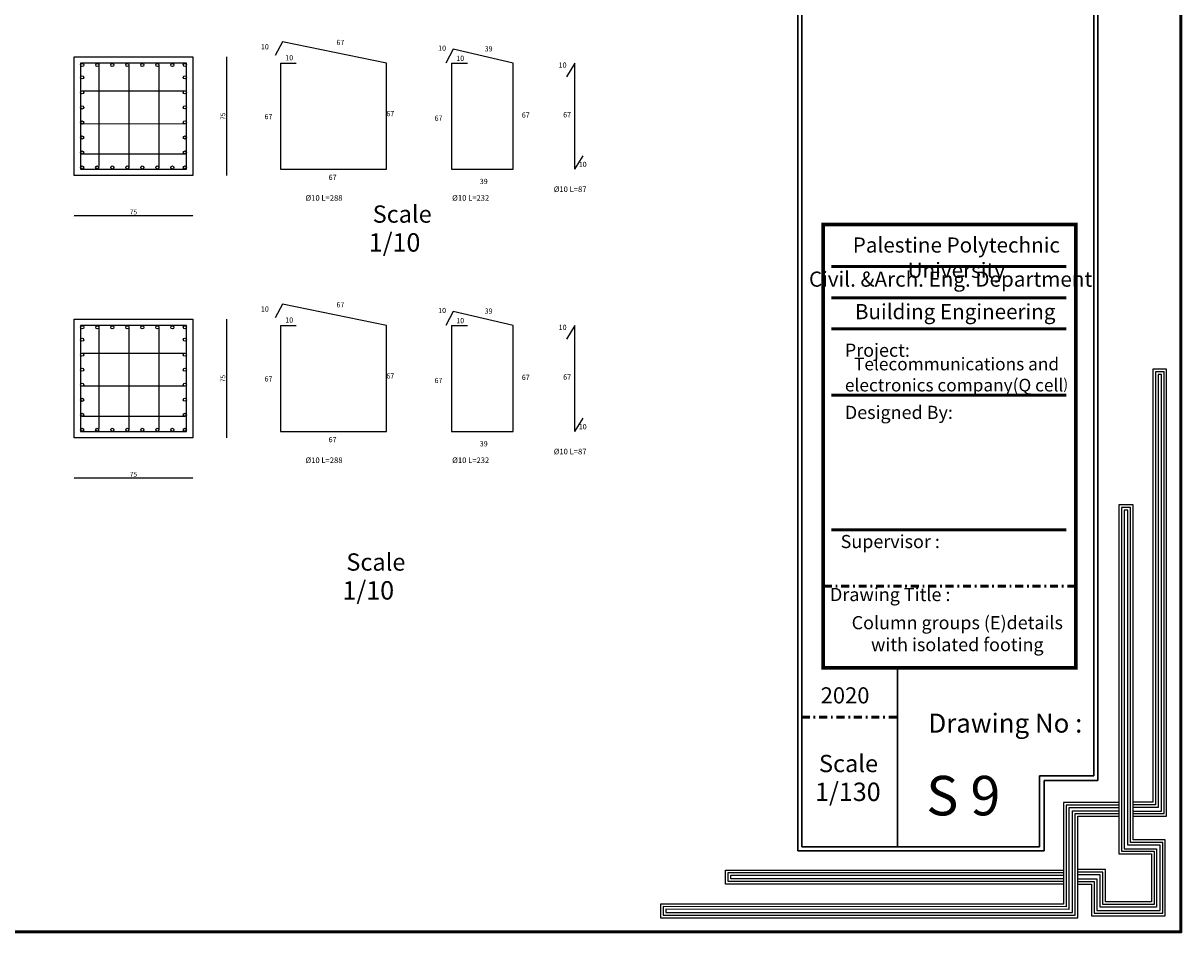
# Model space of a CAD drawing. Units: millimetres. Extents: x 3965 to 10663, y 5 to 2330.
# Drawn here: x 5366 to 5440, y 479 to 537 of the extents above; entities that cross this region are included whole.
import ezdxf

# ---------------------------------------------------------------- set-up
doc = ezdxf.new("R2010")
doc.units = ezdxf.units.MM
doc.linetypes.add('DASHDOT', pattern=[1, 0.5, -0.25, 0, -0.25])
doc.layers.add('13 Stru-TEXT', color=7, linetype='Continuous', lineweight=20)
doc.layers.add('COVER', color=7, linetype='Continuous')
doc.styles.add('MtXpl_Times_New_Roma', font='times.ttf')
doc.styles.add('ROMANS', font='romans.shx')
doc.styles.get("Standard").update_dxf_attribs({"font": 'arial.ttf'})
doc.dimstyles.new('yazan 1', dxfattribs={"dimtxt": 0.3, "dimasz": 0.05, "dimexe": 1.25, "dimexo": 0.625, "dimgap": 0.05, "dimtad": 1, "dimdec": 3, "dimlfac": 10, "dimtxsty": 'Standard', "dimblk": 'ARCHTICK', "dimcen": 0, "dimse1": 1, "dimse2": 1, "dimclrd": 256, "dimclrt": 31, "dimadec": 1, "dimazin": 0, "dimtfac": 1, "dimtdec": 3, "dimtix": 1, "dimtmove": 0, "dimatfit": 3, "dimldrblk": 'ARCHTICK', "dimfxl": 1, "dimlwd": -1, "dimarcsym": 1})

# ---------------------------------------------------------------- blocks, each defined once
blk = doc.blocks.new('5')
for points in [[(2924.02, 954.19), (2917.03, 954.19), (2917.03, 970.22), (2879.76, 970.22), (2879.76, 931.82), (2896.06, 931.82), (2896.06, 920.26), (2896.06, 762.39), (2903.22, 762.39), (2903.22, 938.98), (2886.81, 938.98), (2886.81, 963.24), (2909.99, 963.24), (2909.99, 946.92), (2924.02, 946.92)], [(2924.02, 952.86), (2915.7, 952.86), (2915.7, 968.88), (2881.1, 968.88), (2881.1, 933.15), (2897.39, 933.15), (2897.39, 920.26), (2897.39, 763.72), (2901.88, 763.72), (2901.88, 937.65), (2885.48, 937.65), (2885.48, 964.57), (2911.32, 964.57), (2911.32, 948.26), (2924.02, 948.26)], [(2924.02, 951.53), (2914.36, 951.53), (2914.36, 967.55), (2882.43, 967.55), (2882.43, 934.48), (2898.72, 934.48), (2898.72, 920.26), (2898.72, 765.05), (2900.55, 765.05), (2900.55, 936.32), (2884.15, 936.32), (2884.15, 965.9), (2912.66, 965.9), (2912.66, 949.59), (2924.02, 949.59)], [(2903.22, 912.95), (2931.3, 912.95), (2931.3, 964.39), (3135.07, 964.31), (3135.07, 971.34), (2924.02, 971.34), (2924.02, 919.89), (2903.22, 919.89)], [(2903.22, 914.29), (2929.97, 914.29), (2929.97, 965.72), (3133.73, 965.64), (3133.73, 970.01), (2925.36, 970.01), (2925.36, 918.56), (2903.22, 918.56)], [(2903.22, 915.62), (2928.64, 915.62), (2928.64, 967.05), (3132.4, 966.97), (3132.4, 968.68), (2926.69, 968.68), (2926.69, 917.22), (2903.22, 917.22)], [(2931.3, 954.2), (3102.3, 954.2), (3102.3, 947.11), (2931.3, 947.11)], [(2931.3, 952.87), (3100.97, 952.87), (3100.97, 948.44), (2931.3, 948.44)], [(2931.3, 951.53), (3099.64, 951.53), (3099.64, 949.78), (2931.3, 949.78)], [(2896.06, 919.92), (2879.09, 919.92), (2879.09, 693.73), (2886.01, 693.73), (2886.01, 912.8), (2896.06, 912.81)], [(2896.06, 918.59), (2880.43, 918.59), (2880.43, 695.06), (2884.68, 695.06), (2884.68, 914.14), (2896.06, 914.14)], [(2896.06, 917.26), (2881.76, 917.26), (2881.76, 696.39), (2883.35, 696.39), (2883.35, 915.47), (2896.06, 915.48)]]:
    blk.add_lwpolyline(points)
blk = doc.blocks.new('_ArchTick')
at = {"color": 0, "linetype": 'ByBlock', "const_width": 0.15}
blk.add_lwpolyline([(-0.5, -0.5), (0.5, 0.5)], dxfattribs=at)
blk = doc.blocks.new('*D172')
at = {"transparency": 16777216}
blk.add_line((5377.138, 524.663), (5369.638, 524.663), dxfattribs=at)
at = {"layer": 'Defpoints', "color": 0, "transparency": 16777216}
for p in [(5369.638, 527.213), (5377.138, 527.213), (5369.638, 524.663)]:
    blk.add_point(p, dxfattribs=at)
at = {"transparency": 16777216, "xscale": 0.05, "yscale": 0.05, "zscale": 0.05, "rotation": 180}
blk.add_blockref('_ArchTick', (5369.638, 524.663), dxfattribs=at)
at = {"transparency": 16777216, "xscale": 0.05, "yscale": 0.05, "zscale": 0.05}
blk.add_blockref('_ArchTick', (5377.138, 524.663), dxfattribs=at)
at = {"color": 31, "transparency": 16777216, "insert": (5373.388, 524.865), "char_height": 0.3, "attachment_point": 5}
blk.add_mtext('75', dxfattribs=at)
blk = doc.blocks.new('*D173')
at = {"transparency": 16777216}
blk.add_line((5379.282, 527.213), (5379.282, 534.713), dxfattribs=at)
at = {"layer": 'Defpoints', "color": 0, "transparency": 16777216}
for p in [(5377.138, 534.713), (5379.282, 534.713), (5377.138, 527.213)]:
    blk.add_point(p, dxfattribs=at)
at = {"transparency": 16777216, "xscale": 0.05, "yscale": 0.05, "zscale": 0.05}
for p, rotation in [((5379.282, 534.713), 90), ((5379.282, 527.213), 270)]:
    blk.add_blockref('_ArchTick', p, dxfattribs=dict(at, rotation=rotation))
at = {"color": 31, "transparency": 16777216, "insert": (5379.08, 530.963), "char_height": 0.3, "attachment_point": 5, "rotation": 90}
blk.add_mtext('75', dxfattribs=at)
blk = doc.blocks.new('*D174')
at = {"transparency": 16777216}
blk.add_line((5377.138, 508.075), (5369.638, 508.075), dxfattribs=at)
at = {"layer": 'Defpoints', "color": 0, "transparency": 16777216}
for p in [(5369.638, 510.625), (5377.138, 510.625), (5369.638, 508.075)]:
    blk.add_point(p, dxfattribs=at)
at = {"transparency": 16777216, "xscale": 0.05, "yscale": 0.05, "zscale": 0.05, "rotation": 180}
blk.add_blockref('_ArchTick', (5369.638, 508.075), dxfattribs=at)
at = {"transparency": 16777216, "xscale": 0.05, "yscale": 0.05, "zscale": 0.05}
blk.add_blockref('_ArchTick', (5377.138, 508.075), dxfattribs=at)
at = {"color": 31, "transparency": 16777216, "insert": (5373.388, 508.277), "char_height": 0.3, "attachment_point": 5}
blk.add_mtext('75', dxfattribs=at)
blk = doc.blocks.new('*D175')
at = {"transparency": 16777216}
blk.add_line((5379.282, 510.625), (5379.282, 518.125), dxfattribs=at)
at = {"layer": 'Defpoints', "color": 0, "transparency": 16777216}
for p in [(5377.138, 518.125), (5379.282, 518.125), (5377.138, 510.625)]:
    blk.add_point(p, dxfattribs=at)
at = {"transparency": 16777216, "xscale": 0.05, "yscale": 0.05, "zscale": 0.05}
for p, rotation in [((5379.282, 518.125), 90), ((5379.282, 510.625), 270)]:
    blk.add_blockref('_ArchTick', p, dxfattribs=dict(at, rotation=rotation))
at = {"color": 31, "transparency": 16777216, "insert": (5379.08, 514.375), "char_height": 0.3, "attachment_point": 5, "rotation": 90}
blk.add_mtext('75', dxfattribs=at)

msp = doc.modelspace()

# ---------------------------------------------------------------- linework, layer by layer
at = {"color": 2}
for p, q in [((5382.8155331, 535.6760275), (5382.3343331, 534.7994167)), ((5389.3755163, 534.313449), (5382.8155331, 535.6760275)), ((5393.6058147, 535.2038505), (5393.1347047, 534.321776)), ((5397.4028116, 534.313449), (5393.6058147, 535.2038505)), ((5370.0383061, 534.313449), (5370.0383061, 527.613449)), ((5376.7383061, 534.313449), (5370.0383061, 534.313449)), ((5371.1939531, 534.2966494), (5371.1921094, 527.8126346)), ((5373.0931521, 534.2025221), (5373.0913085, 527.7185073)), ((5374.9931527, 534.2028486), (5374.9913085, 527.7185073)), ((5376.7383061, 527.613449), (5376.7383061, 534.313449)), ((5382.6755163, 534.313449), (5382.6755163, 527.613449)), ((5382.6755163, 534.313449), (5383.6755163, 534.313449)), ((5389.3755163, 527.613449), (5389.3755163, 534.313449)), ((5393.5028116, 534.313449), (5394.5028102, 534.3151057)), ((5393.5028116, 534.313449), (5393.5028116, 527.613449)), ((5397.4028116, 527.613449), (5397.4028116, 534.313449)), ((5401.2909537, 534.313449), (5400.7768623, 533.4557136)), ((5401.2909537, 527.613449), (5401.2909537, 534.313449)), ((5370.1422792, 532.5675366), (5376.6297776, 532.5695783)), ((5376.6297776, 530.4715197), (5370.1422792, 530.469478)), ((5376.6297776, 528.5715197), (5370.1422792, 528.569478)), ((5401.2909537, 527.613449), (5401.8273139, 528.4574382)), ((5370.0383061, 527.613449), (5376.7383061, 527.613449)), ((5382.6755163, 527.613449), (5389.3755163, 527.613449)), ((5393.5028116, 527.613449), (5397.4028116, 527.613449)), ((5382.8155331, 519.088001), (5382.3343331, 518.2113901)), ((5389.3755163, 517.7254224), (5382.8155331, 519.088001)), ((5393.6058147, 518.6158239), (5393.1347047, 517.7337494)), ((5397.4028116, 517.7254224), (5393.6058147, 518.6158239)), ((5370.0383061, 517.7254224), (5370.0383061, 511.0254224)), ((5376.7383061, 517.7254224), (5370.0383061, 517.7254224)), ((5371.1939531, 517.7086228), (5371.1921094, 511.224608)), ((5373.0931521, 517.6144955), (5373.0913085, 511.1304807)), ((5374.9931527, 517.614822), (5374.9913085, 511.1304807)), ((5376.7383061, 511.0254224), (5376.7383061, 517.7254224)), ((5382.6755163, 517.7254224), (5382.6755163, 511.0254224)), ((5382.6755163, 517.7254224), (5383.6755163, 517.7254224)), ((5389.3755163, 511.0254224), (5389.3755163, 517.7254224)), ((5393.5028116, 517.7254224), (5394.5028102, 517.7270791)), ((5393.5028116, 517.7254224), (5393.5028116, 511.0254224)), ((5397.4028116, 511.0254224), (5397.4028116, 517.7254224)), ((5401.2909537, 517.7254224), (5400.7768623, 516.867687)), ((5401.2909537, 511.0254224), (5401.2909537, 517.7254224)), ((5370.1422792, 515.97951), (5376.6297776, 515.9815517)), ((5376.6297776, 513.8834931), (5370.1422792, 513.8814514)), ((5376.6297776, 511.9834931), (5370.1422792, 511.9814514)), ((5401.2909537, 511.0254224), (5401.8273139, 511.8694116)), ((5370.0383061, 511.0254224), (5376.7383061, 511.0254224)), ((5382.6755163, 511.0254224), (5389.3755163, 511.0254224)), ((5393.5028116, 511.0254224), (5397.4028116, 511.0254224))]:
    msp.add_line(p, q, dxfattribs=at)
at = {"color": 3}
for p, q in [((5369.6383061, 534.713449), (5377.1383061, 534.713449)), ((5369.6383061, 527.213449), (5369.6383061, 534.713449)), ((5377.1383061, 534.713449), (5377.1383061, 527.213449)), ((5377.1383061, 527.213449), (5369.6383061, 527.213449)), ((5369.6383061, 518.1254224), (5377.1383061, 518.1254224)), ((5369.6383061, 510.6254224), (5369.6383061, 518.1254224)), ((5377.1383061, 518.1254224), (5377.1383061, 510.6254224)), ((5377.1383061, 510.6254224), (5369.6383061, 510.6254224))]:
    msp.add_line(p, q, dxfattribs=at)
for centre in [(5370.1441234, 534.2028486), (5371.0941234, 534.2028486), (5372.0441234, 534.2028486), (5372.9941234, 534.2028486), (5373.9441234, 534.2028486), (5374.8941234, 534.2028486), (5375.8441234, 534.2028486), (5376.6328883, 534.2042663), (5370.1422792, 533.4185073), (5376.6297776, 533.420549), (5370.1422792, 532.4685073), (5376.6297776, 532.470549), (5370.1422792, 531.5185073), (5376.6297776, 531.520549), (5370.1422792, 530.5685073), (5376.6297776, 530.570549), (5370.1422792, 529.6185073), (5376.6297776, 529.620549), (5370.1422792, 528.6685073), (5376.6297776, 528.670549), (5370.1422792, 527.7185073), (5371.0922792, 527.7185073), (5372.0422792, 527.7185073), (5372.9922792, 527.7185073), (5373.9422792, 527.7185073), (5374.8922792, 527.7185073), (5375.8422792, 527.7185073), (5376.6297776, 527.720549), (5370.1441234, 517.614822), (5371.0941234, 517.614822), (5372.0441234, 517.614822), (5372.9941234, 517.614822), (5373.9441234, 517.614822), (5374.8941234, 517.614822), (5375.8441234, 517.614822), (5376.6328883, 517.6162397), (5370.1422792, 516.8304807), (5376.6297776, 516.8325224), (5370.1422792, 515.8804807), (5376.6297776, 515.8825224), (5370.1422792, 514.9304807), (5376.6297776, 514.9325224), (5370.1422792, 513.9804807), (5376.6297776, 513.9825224), (5370.1422792, 513.0304807), (5376.6297776, 513.0325224), (5370.1422792, 512.0804807), (5376.6297776, 512.0825224), (5370.1422792, 511.1304807), (5371.0922792, 511.1304807), (5372.0422792, 511.1304807), (5372.9922792, 511.1304807), (5373.9422792, 511.1304807), (5374.8922792, 511.1304807), (5375.8422792, 511.1304807), (5376.6297776, 511.1325224)]:
    msp.add_circle(centre, 0.0990293)
at = {"layer": 'COVER', "lineweight": 30}
for p, q in [((5415.3960657, 579.7423852), (5415.3958634, 484.510936)), ((5415.6456533, 579.4925952), (5415.6456533, 484.7607299)), ((5434.3586359, 488.9503057), (5434.3586359, 575.4448195)), ((5434.108846, 489.2430741), (5434.108846, 575.1520511)), ((5421.6882749, 496.0864554), (5421.6884548, 484.7608258)), ((5434.108846, 489.2430741), (5430.6857293, 489.2430204)), ((5430.6857293, 489.2430204), (5430.6858005, 484.7609687)), ((5430.978507, 488.950252), (5434.3586359, 488.9503057)), ((5430.978507, 488.950252), (5430.9785775, 484.5103774)), ((5430.9785775, 484.5103774), (5430.978507, 488.950252)), ((5415.6456533, 484.7607299), (5430.6858005, 484.7609687)), ((5415.3958634, 484.510936), (5430.9785775, 484.5111834))]:
    msp.add_line(p, q, dxfattribs=at)
at = {"layer": 'COVER', "lineweight": 50}
for p, q in [((5417.5207922, 521.4559917), (5432.3691549, 521.4559917)), ((5417.5207922, 519.4837234), (5432.3691549, 519.4837234)), ((5417.5207922, 517.5114551), (5432.3691549, 517.5114551)), ((5417.5207922, 513.3161486), (5432.3691549, 513.3161486)), ((5417.5207922, 504.7977881), (5432.3691549, 504.7977881))]:
    msp.add_line(p, q, dxfattribs=at)
at = {"layer": 'COVER', "linetype": 'DASHDOT', "lineweight": 50}
for p, q in [((5417.0430607, 501.2503185), (5433.0184339, 501.2503185)), ((5415.6456533, 492.9695751), (5421.6883244, 492.9695751))]:
    msp.add_line(p, q, dxfattribs=at)
at = {"layer": 'COVER', "lineweight": 50, "elevation": 0}
msp.add_lwpolyline([(5290.9904505, 479.3835487), (5439.6154505, 479.3835487), (5439.6154505, 584.5085487), (5290.9904505, 584.5085487)], close=True, dxfattribs=at)
at = {"layer": 'COVER', "lineweight": 50, "const_width": 0.2282196, "elevation": 0}
msp.add_lwpolyline([(5416.9920526, 496.0864554), (5432.9674258, 496.0864554), (5432.9674258, 524.1156852), (5416.9920526, 524.1156852)], close=True, dxfattribs=at)

# ---------------------------------------------------------------- block references
at = {"layer": 'COVER', "xscale": 0.125, "yscale": 0.125, "zscale": 0.125, "rotation": 180}
msp.add_blockref('5', (5798.6044146, 601.6816774), dxfattribs=at)

# ---------------------------------------------------------------- texts
at = {"layer": '13 Stru-TEXT', "lineweight": 20, "style": 'ROMANS'}
for s, p in [('10', (5381.4455404, 535.1904776)), ('67', (5386.2191981, 535.4614444)), ('10', (5392.6496823, 535.1010628)), ('39', (5395.5921714, 535.0625633)), ('10', (5382.9814397, 534.4942283)), ('10', (5393.7932705, 534.4594007)), ('10', (5393.7932705, 534.4594007)), ('10', (5400.2722348, 534.0319973)), ('67', (5381.6730971, 530.7748652)), ('67', (5389.3755163, 530.963449)), ('67', (5392.4254641, 530.6731593)), ('67', (5397.9421444, 530.869939)), ('67', (5400.5558966, 530.8911261)), ('10', (5401.5403331, 527.7484099)), ('67', (5385.7266345, 526.9343622)), ('39', (5395.2823153, 526.6719912)), ('67', (5386.2191981, 518.8734178)), ('10', (5381.4455404, 518.602451)), ('10', (5392.6496823, 518.5130362)), ('39', (5395.5921714, 518.4745367)), ('10', (5382.9814397, 517.9062017)), ('10', (5393.7932705, 517.8713741)), ('10', (5393.7932705, 517.8713741)), ('10', (5400.2722348, 517.4439707)), ('67', (5389.3755163, 514.3754224)), ('67', (5381.6730971, 514.1868386)), ('67', (5392.4254641, 514.0851327)), ('67', (5397.9421444, 514.2819124)), ('67', (5400.5558966, 514.3030996)), ('10', (5401.5403331, 511.1603833)), ('67', (5385.7266345, 510.3463356)), ('39', (5395.2823153, 510.0839646))]:
    msp.add_text(s, height=0.33, dxfattribs=at).set_placement(p)
at = {"layer": '13 Stru-TEXT', "style": 'ROMANS'}
for s, p in [('%%C10 L=87', (5399.9602476, 526.1665779)), ('%%C10 L=288', (5384.2629583, 525.6169418)), ('%%C10 L=232', (5393.539823, 525.6169418)), ('%%C10 L=87', (5399.9602476, 509.5785513)), ('%%C10 L=288', (5384.2629583, 509.0289152)), ('%%C10 L=232', (5393.539823, 509.0289152))]:
    msp.add_text(s, height=0.354375, dxfattribs=at).set_placement(p)
at = {"layer": 'COVER', "style": 'MtXpl_Times_New_Roma'}
for p in [(5388.5085106, 524.2284714), (5386.8462813, 502.2253051), (5416.7326197, 489.4842128)]:
    msp.add_text('Scale', height=1.09204155, dxfattribs=at).set_placement(p)
at = {"layer": 'COVER'}
for s, height, p in [('1/10', 1.16271889, (5388.2645392, 522.4004533)), ('1/10', 1.16271889, (5386.6023099, 500.397287)), ('2020', 1.01949959, (5416.8391212, 493.8284248)), ('1/130', 1.16271889, (5416.4886483, 487.6561947))]:
    msp.add_text(s, height=height, dxfattribs=at).set_placement(p)
at = {"layer": 'COVER', "lineweight": 50}
for s, insert, char_height, width, attachment_point in [('{\\fMistral|b0|i0|c0|p66;Palestine Polytechnic University}', (5425.4189675, 523.2965847), 0.957528011, 18.509912596, 2), ('{\\fMistral|b0|i0|c0|p66;Civil. &Arch. Eng. Department}', (5425.0545128, 521.1402915, -2.6690748), 0.957528011, 18.509912596, 2), ('{\\fMistral|b0|i0|c0|p66;Building Engineering}', (5425.346659, 519.0863237), 0.957528011, 18.509912596, 2), ('{\\fMistral|b0|i0|c0|p66;Project:}', (5418.3686808, 516.5829271), 0.832633053, 30.455172235, 1), ('{\\fTimes New Roman|b1|i0|c178|p18;Telecommunications and electronics company(Q cell\\H0.83333x;)}', (5425.4323269, 515.6923835), 0.799992408, 15.464601953, 2), ('{\\fMistral|b0|i0|c0|p66;Designed By:}', (5418.3686808, 512.6497433), 0.832633053, 30.455172235, 1), ('{\\fMistral|b0|i0|c0|p66;Supervisor :}', (5418.1012722, 504.4826799), 0.832633053, 67.999697439, 1), ('{\\fMistral|b0|i0|c0|p66;Drawing Title :}', (5417.429697, 501.1321609), 0.832633053, 27.095291152, 1), ('{\\fTimes New Roman|b0|i0|c178|p18;Column groups (E)details with isolated footing}', (5425.4794849, 499.3506805), 0.831525324, 14.899752815, 2), ('{\\fMistral|b0|i0|c0|p66;Drawing No :}', (5423.6541142, 493.1817024), 1.2, 27.095291152, 1), ('{\\fMistral|b0|i0|c178|p66;S 9}', (5423.5166517, 489.2466578), 2.497899159, 18.154200332, 1)]:
    msp.add_mtext(s, dxfattribs=dict(at, insert=insert, char_height=char_height, width=width, attachment_point=attachment_point))

# ---------------------------------------------------------------- dimensions: what is measured, and where the dimension line sits
at = {"color": 2}
for base, p1, p2, picture, middle in [((5379.2823466, 534.713449), (5377.1383061, 527.213449), (5377.1383061, 534.713449), '*D173', (5379.0797886, 530.963449)), ((5379.2823466, 518.1254224), (5377.1383061, 510.6254224), (5377.1383061, 518.1254224), '*D175', (5379.0797886, 514.3754224))]:
    dim = msp.add_linear_dim(base=base, p1=p1, p2=p2, angle=90, dimstyle='yazan 1', dxfattribs=at)
    dim.commit()
    dim.dimension.update_dxf_attribs({"geometry": picture, "text_midpoint": middle})
for base, p1, p2, picture, middle in [((5369.6383061, 524.6626915), (5377.1383061, 527.213449), (5369.6383061, 527.213449), '*D172', (5373.3883061, 524.8652495)), ((5369.6383061, 508.0746649), (5377.1383061, 510.6254224), (5369.6383061, 510.6254224), '*D174', (5373.3883061, 508.2772229))]:
    dim = msp.add_linear_dim(base=base, p1=p1, p2=p2, dimstyle='yazan 1', dxfattribs=at)
    dim.commit()
    dim.dimension.update_dxf_attribs({"geometry": picture, "text_midpoint": middle})

doc.saveas('drawing.dxf')
